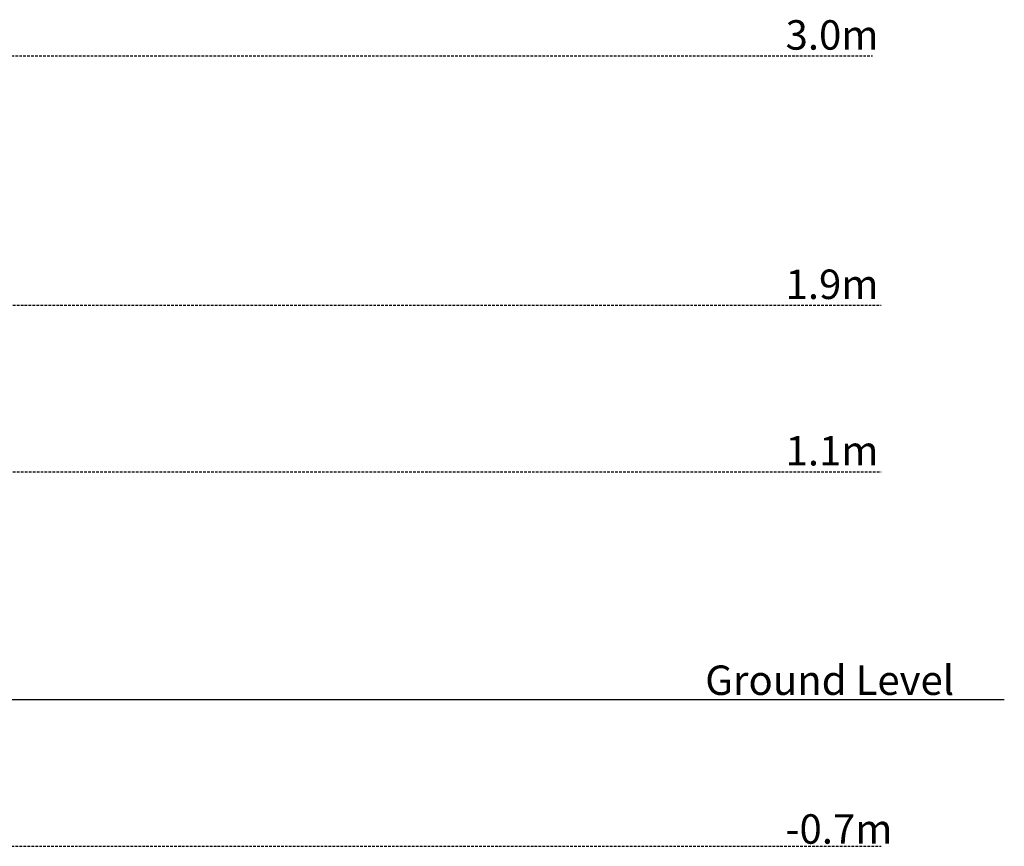
# Model space of a CAD drawing. Extents: x -4563 to 14128, y -2184 to 1789.
# Drawn here: x 9394 to 14128, y -2184 to 1789 of the extents above; entities that cross this region are included whole.
import ezdxf

# ---------------------------------------------------------------- set-up
doc = ezdxf.new("R2010")
doc.units = 0
doc.linetypes.add('DASHED', pattern=[19.05, 12.7, -6.35])
doc.styles.add('ARIAL', font='arial.ttf')

msp = doc.modelspace()

# ---------------------------------------------------------------- linework, layer by layer
at = {"linetype": 'DASHED'}
for p, q in [((4782.4, 1614.7), (13494.8, 1614.7)), ((4446, 416.3), (13536.4, 416.3)), ((7875.8, -383.6), (13536.4, -383.6)), ((4630.9, -2183.7), (13536.4, -2183.7))]:
    msp.add_line(p, q, dxfattribs=at)
msp.add_line((-4563.2, -1478.9), (14127.8, -1478.9))

# ---------------------------------------------------------------- texts
at = {"linetype": 'DASHED', "style": 'ARIAL'}
for s, height, p in [('3.0m', 141.51, (13076.2, 1645)), ('1.9m', 141.51, (13076.2, 446.6)), ('1.1m', 141.51, (13076.2, -353.3)), ('Ground Level', 141.507, (12689.9, -1456.2)), ('-0.7m', 141.51, (13076.2, -2171.3))]:
    msp.add_text(s, height=height, dxfattribs=at).set_placement(p)

doc.saveas('drawing.dxf')
